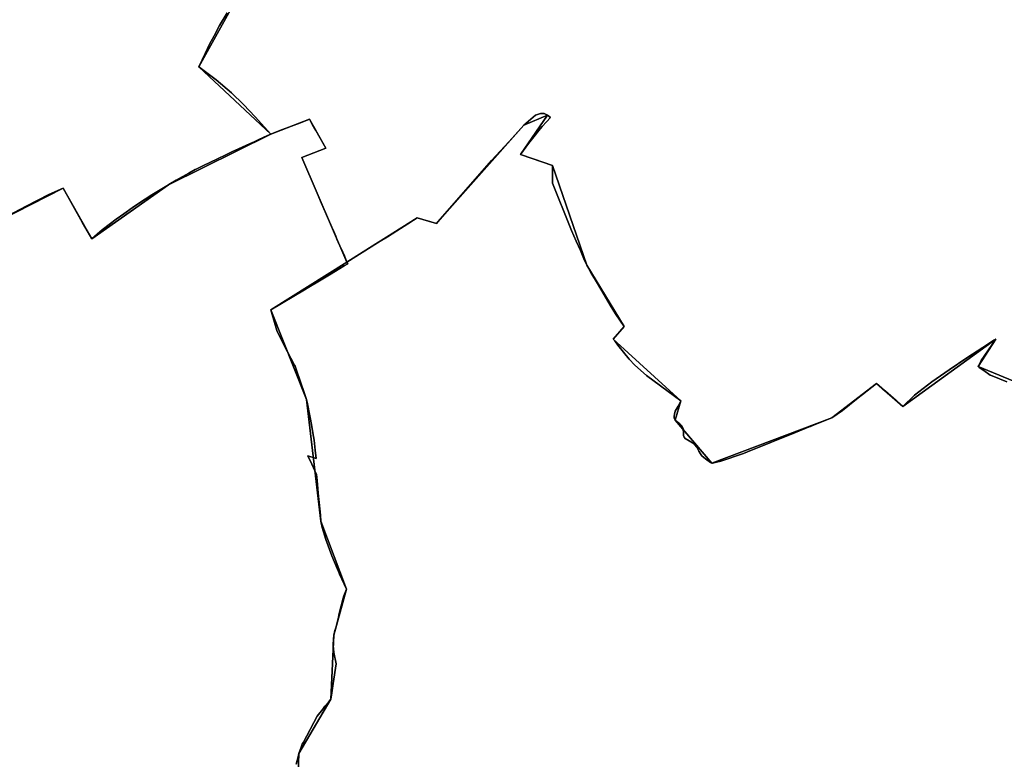
# Model space of a CAD drawing. Units: inches. Extents: x 48930 to 106139, y 57015 to 138759.
# Drawn here: x 81942 to 83657, y 70334 to 71622 of the extents above; entities that cross this region are included whole.
import ezdxf

# ---------------------------------------------------------------- set-up
doc = ezdxf.new("R2010")
doc.units = ezdxf.units.IN
doc.header["$MEASUREMENT"] = 0
for name, color, linetype in [('LIMADM_COMM_CADASTRALES', 10, 'Continuous'), ('LIMADM_COMMUNES', 10, 'Continuous'), ('LIMADM_GEN_COMM_CADASTRALES', 10, 'Continuous'), ('LIMADM_GEN_COMMUNES', 10, 'Continuous'), ('LIMADM_GEN_SECTIONS', 10, 'Continuous'), ('LIMADM_SECTIONS', 10, 'Continuous')]:
    doc.layers.add(name, color=color, linetype=linetype)

# ---------------------------------------------------------------- blocks, each defined once
blk = doc.blocks.new('limadmin_ACAD_1_FMEBLOCK24')
at = {"layer": 'LIMADM_COMMUNES'}
blk.add_lwpolyline([(2881.9008, -1177.0085), (2885.0958, -1164.7205), (2886.6728, -1158.6545), (2890.6718, -1147.8385), (2892.5808, -1142.6745), (2894.4938, -1139.0695), (2918.6358, -1093.5855), (2928.2058, -1081.2555), (2932.0428, -1076.3115), (2938.2208, -1069.0365), (2942.4958, -1064.0025), (2944.0338, -1053.1935), (2946.4028, -1036.5405), (2951.2658, -1002.3655), (2947.3618, -983.0345), (2946.5758, -970.3365), (2946.4528, -968.3505), (2947.3618, -952.8035), (2949.4008, -944.7745), (2950.6688, -939.7845), (2955.3738, -921.2635), (2957.0318, -914.7345), (2963.8318, -887.9645), (2964.8588, -883.9205), (2969.6988, -872.4595), (2957.5408, -846.1845), (2955.6098, -842.0125), (2953.3108, -836.5285), (2944.0208, -814.3735), (2933.7948, -786.0855), (2927.4318, -765.1405), (2925.0248, -754.2505), (2923.9688, -743.4285), (2921.8438, -721.6445), (2920.3898, -705.2225), (2919.0798, -690.4165), (2918.4598, -683.4115), (2917.0968, -672.8305), (2908.9158, -654.6925), (2902.3258, -640.2245), (2916.5518, -645.2315), (2915.0498, -630.5535), (2913.2338, -612.8015), (2910.9898, -600.2135), (2908.3708, -585.5235), (2906.1888, -573.2855), (2901.0078, -547.1375), (2900.0798, -542.4515), (2893.6068, -523.3175), (2891.8988, -518.2665), (2879.9378, -484.3695), (2879.1738, -482.2055), (2860.6838, -447.0125), (2848.4128, -421.9635), (2839.9538, -394.3325), (2837.5058, -386.3345), (2877.8658, -362.0995), (2893.4008, -352.7705), (2906.6898, -344.7905), (2919.4518, -337.1275), (2942.6688, -323.1865), (2965.5198, -309.4645), (2971.6718, -305.7365), (2970.3328, -303.1185), (2965.7898, -292.2645), (2960.6328, -280.4525), (2956.9588, -272.0365), (2952.9598, -262.8775), (2950.7588, -257.8355), (2947.1988, -249.6815), (2944.0278, -242.3345), (2934.1468, -219.4445), (2926.2268, -201.0955), (2918.4628, -183.1085), (2891.5018, -120.6475), (2933.6148, -104.3675), (2921.4788, -83.1385), (2916.0988, -73.7275), (2910.3738, -63.7125), (2904.8928, -54.1245), (2889.2348, -60.1745), (2873.7408, -66.1605), (2858.0128, -72.2375), (2847.8278, -76.1725), (2837.6688, -80.0975), (2810.7558, -50.2625), (2790.2538, -28.2315), (2769.0828, -8.3185), (2742.5628, 14.3475), (2712.3498, 37.2985), (2714.6118, 42.0915), (2718.0928, 49.4655), (2723.2758, 60.4475), (2731.1178, 76.4905), (2739.0568, 91.3355), (2748.4398, 108.8785), (2761.5788, 130.8705)], dxfattribs=at)
blk = doc.blocks.new('limadmin_ACAD_1_FMEBLOCK74')
at = {"layer": 'LIMADM_COMMUNES'}
blk.add_lwpolyline([(1684.702, 2914.711), (1659.403, 2924.642), (1655.497, 2926.175), (1644.55, 2933.964), (1636.594, 2939.625), (1634.574, 2940.921), (1639.8, 2951.83), (1665.809, 2988.956), (1662.127, 2986.795), (1642.674, 2974.122), (1614.796, 2955.961), (1584.153, 2935.547), (1554.129, 2914.502), (1523.842, 2890.964), (1503.416, 2871.688), (1497.744, 2876.641), (1491.764, 2881.864), (1473.165, 2898.107), (1469.608, 2901.213), (1457.566, 2911.73), (1433.304, 2892.397), (1430.807, 2890.407), (1410.485, 2874.214), (1398.465, 2864.636), (1379.699, 2851.641), (1349.302, 2839.342), (1342.893, 2836.749), (1340.556, 2835.803), (1309.983, 2823.433), (1306.887, 2822.18), (1280.666, 2811.571), (1277.819, 2810.419), (1274.983, 2809.272), (1250.698, 2799.575), (1239.91, 2795.267), (1226.041, 2789.73), (1186.464, 2776.533), (1179.412, 2774.7), (1172.182, 2772.822), (1170.959, 2772.504), (1168.573, 2774.015), (1160.092, 2780.563), (1153.732, 2785.599), (1151.081, 2789.125), (1148.431, 2793.91), (1144.986, 2800.635), (1141.667, 2804.717), (1140.48, 2806.176), (1131.469, 2811.465), (1124.579, 2815.746), (1122.723, 2818.264), (1121.663, 2821.034), (1121.663, 2824.308), (1121.133, 2832.619), (1118.483, 2837.656), (1115.038, 2841.434), (1110.532, 2844.707), (1107.087, 2847.478), (1105.232, 2852.011), (1105.399, 2854.867), (1105.982, 2858.257), (1107.352, 2863.092), (1112.101, 2872.022), (1117.167, 2881.547), (1081.584, 2907.465), (1057.006, 2925.367), (1037.129, 2943.248), (1026.793, 2954.077), (1007.434, 2978.48), (1001.787, 2985.707), (999.288, 2988.835), (1018.248, 3010.807), (1002.968, 3032.653), (993.979, 3047.933), (983.493, 3065.756), (971.83, 3085.58), (960.415, 3104.983), (953.05, 3117.501), (948.329, 3128.531), (942.036, 3142.994), (934.847, 3159.519), (926.774, 3178.073), (924.38, 3183.994), (893.38, 3260.676), (893.449, 3274.775), (893.527, 3290.906), (879.925, 3295.645), (837.871, 3310.298), (851.918, 3329.438), (861.011, 3341.073), (871.795, 3354.874), (875.697, 3359.173), (883.22, 3367.461), (890.082, 3375.021), (885.046, 3378.547), (878.95, 3381.569), (872.855, 3381.821), (863.844, 3378.547), (843.628, 3361.227), (817.976, 3333.197), (787.523, 3299.921), (759.041, 3267.361), (694.001, 3193.008), (691.717, 3190.397), (677.741, 3194.297), (657.994, 3199.808), (651.639, 3195.809), (641.453, 3189.4), (622.616, 3177.547), (606.129, 3167.173), (590.708, 3157.469), (575.044, 3147.612), (535.561, 3122.768), (536.9, 3120.15), (530.748, 3116.422), (507.897, 3102.7), (484.68, 3088.759), (471.918, 3081.096), (458.629, 3073.116), (443.094, 3063.787), (402.734, 3039.552), (405.182, 3031.554), (413.641, 3003.923), (425.912, 2978.874), (444.402, 2943.681), (445.166, 2941.517), (457.127, 2907.62), (458.835, 2902.569), (465.308, 2883.435), (466.236, 2878.749), (471.417, 2852.601), (473.599, 2840.363), (476.218, 2825.673), (478.462, 2813.085), (480.278, 2795.333), (481.78, 2780.655), (467.554, 2785.662), (474.144, 2771.194), (482.325, 2753.056), (483.688, 2742.475), (484.308, 2735.47), (485.618, 2720.664), (487.072, 2704.242), (489.197, 2682.458), (490.253, 2671.636), (492.66, 2660.746), (499.023, 2639.801), (509.249, 2611.513), (518.539, 2589.358), (520.838, 2583.874), (522.769, 2579.702), (534.927, 2553.427), (530.087, 2541.966), (529.06, 2537.922), (522.26, 2511.152), (520.602, 2504.623), (515.897, 2486.102), (514.629, 2481.112), (512.59, 2473.083), (511.681, 2457.536), (511.804, 2455.55), (512.59, 2442.852), (516.494, 2423.521), (511.631, 2389.346), (509.262, 2372.693), (507.724, 2361.884), (503.449, 2356.85), (497.271, 2349.575), (493.434, 2344.631), (483.864, 2332.301), (459.722, 2286.817), (457.809, 2283.212), (455.9, 2278.048), (451.901, 2267.232), (450.324, 2261.166), (447.129, 2248.878)], dxfattribs=at)
blk = doc.blocks.new('limadmin_ACAD_1_FMEBLOCK97')
at = {"layer": 'LIMADM_COMMUNES'}
blk.add_lwpolyline([(-3554.7945, -1057.066), (-3567.9335, -1079.058), (-3577.3165, -1096.601), (-3585.2555, -1111.446), (-3593.0975, -1127.489), (-3598.2805, -1138.471), (-3601.7615, -1145.845), (-3604.0235, -1150.638), (-3573.8105, -1173.589), (-3547.2905, -1196.255), (-3526.1195, -1216.168), (-3505.6175, -1238.199), (-3478.7045, -1268.034), (-3468.5455, -1264.109), (-3458.3605, -1260.174), (-3442.6325, -1254.097), (-3427.1385, -1248.111), (-3411.4805, -1242.061), (-3405.9995, -1251.649), (-3400.2745, -1261.664), (-3394.8945, -1271.075), (-3382.7585, -1292.304), (-3424.8715, -1308.584), (-3397.9105, -1371.045), (-3390.1465, -1389.032), (-3382.2265, -1407.381), (-3372.3455, -1430.271), (-3369.1745, -1437.618), (-3365.6145, -1445.772), (-3363.4135, -1450.814), (-3359.4145, -1459.973), (-3355.7405, -1468.389), (-3350.5835, -1480.201), (-3346.0405, -1491.055), (-3306.5575, -1466.211), (-3290.8935, -1456.354), (-3275.4725, -1446.65), (-3258.9855, -1436.276), (-3240.1485, -1424.423), (-3229.9625, -1418.014), (-3223.6075, -1414.015), (-3203.8605, -1419.526), (-3189.8845, -1423.426), (-3187.6005, -1420.815), (-3122.5605, -1346.462), (-3094.0785, -1313.902), (-3063.6255, -1280.626), (-3037.9735, -1252.596), (-3017.7575, -1235.276), (-3008.7465, -1232.002), (-3002.6515, -1232.254), (-2996.5555, -1235.276), (-2991.5195, -1238.802), (-2998.3815, -1246.362), (-3005.9045, -1254.65), (-3009.8065, -1258.949), (-3020.5905, -1272.75), (-3029.6835, -1284.385), (-3043.7305, -1303.525), (-3001.6765, -1318.178), (-2988.0745, -1322.917), (-2988.1525, -1339.048), (-2988.2215, -1353.147), (-2957.2215, -1429.829), (-2954.8275, -1435.75), (-2946.7545, -1454.304), (-2939.5655, -1470.829), (-2933.2725, -1485.292), (-2928.5515, -1496.322), (-2921.1865, -1508.84), (-2909.7715, -1528.243), (-2898.1085, -1548.067), (-2887.6225, -1565.89), (-2878.6335, -1581.17), (-2863.3535, -1603.016), (-2882.3135, -1624.988), (-2879.8145, -1628.116), (-2874.1673, -1635.3426), (-2854.8085, -1659.746), (-2844.4725, -1670.575), (-2824.5955, -1688.456), (-2800.0175, -1706.358), (-2764.4345, -1732.276), (-2769.5005, -1741.801), (-2774.2495, -1750.731), (-2775.6195, -1755.566), (-2776.2025, -1758.956), (-2776.3695, -1761.812), (-2774.5145, -1766.345), (-2771.0695, -1769.116), (-2766.5635, -1772.389), (-2763.1185, -1776.167), (-2760.4685, -1781.204), (-2759.9385, -1789.515), (-2759.9385, -1792.789), (-2758.8785, -1795.559), (-2757.0225, -1798.077), (-2750.1325, -1802.358), (-2741.1215, -1807.647), (-2739.9345, -1809.106), (-2736.6155, -1813.188), (-2733.1705, -1819.913), (-2730.5205, -1824.698), (-2727.8695, -1828.224), (-2721.5095, -1833.26), (-2713.0285, -1839.808), (-2710.6425, -1841.319), (-2709.4195, -1841.001), (-2702.1895, -1839.123), (-2695.1375, -1837.29), (-2655.5605, -1824.093), (-2641.6915, -1818.556), (-2630.9035, -1814.248), (-2606.6185, -1804.551), (-2603.7825, -1803.404), (-2600.9355, -1802.252), (-2574.7145, -1791.643), (-2571.6185, -1790.39), (-2541.0455, -1778.02), (-2538.7085, -1777.074), (-2532.2995, -1774.481), (-2501.9025, -1762.182), (-2483.1365, -1749.187), (-2471.1165, -1739.609), (-2450.7945, -1723.416), (-2448.2975, -1721.426), (-2424.0355, -1702.093), (-2411.9935, -1712.61), (-2408.4365, -1715.716), (-2389.8375, -1731.959), (-2383.8575, -1737.182), (-2378.1855, -1742.135), (-2357.7595, -1722.859), (-2327.4725, -1699.321), (-2297.4485, -1678.276), (-2266.8055, -1657.862), (-2238.9275, -1639.701), (-2219.4745, -1627.028), (-2215.7925, -1624.867), (-2241.8015, -1661.993), (-2247.0275, -1672.902), (-2245.0075, -1674.198), (-2237.0515, -1679.859), (-2226.1045, -1687.648), (-2222.1985, -1689.181), (-2196.8995, -1699.112)], dxfattribs=at)

msp = doc.modelspace()

# ---------------------------------------------------------------- linework, layer by layer
at = {"layer": 'LIMADM_COMM_CADASTRALES'}
for points in [[(82303.435, 71633.529), (82290.296, 71611.537), (82280.913, 71593.994), (82272.974, 71579.149), (82265.132, 71563.106), (82259.949, 71552.124), (82256.468, 71544.75), (82254.206, 71539.957), (82284.419, 71517.006), (82310.939, 71494.34), (82332.11, 71474.427), (82352.612, 71452.396), (82379.525, 71422.561), (82389.684, 71426.486), (82399.869, 71430.421), (82415.597, 71436.498), (82431.091, 71442.484), (82446.749, 71448.534), (82452.23, 71438.946), (82457.955, 71428.931), (82463.335, 71419.52), (82475.471, 71398.291), (82433.358, 71382.011), (82460.319, 71319.55), (82468.083, 71301.563), (82476.003, 71283.214), (82485.884, 71260.324), (82489.055, 71252.977), (82492.615, 71244.823), (82494.816, 71239.781), (82498.815, 71230.622), (82502.489, 71222.206), (82507.646, 71210.394), (82512.189, 71199.54), (82551.672, 71224.384), (82567.336, 71234.241), (82582.757, 71243.945), (82599.244, 71254.319), (82618.081, 71266.172), (82628.267, 71272.581), (82634.622, 71276.58), (82654.369, 71271.069), (82668.345, 71267.169), (82670.629, 71269.78), (82735.669, 71344.133), (82764.151, 71376.693), (82794.604, 71409.969), (82820.256, 71437.999), (82840.472, 71455.319), (82849.483, 71458.593), (82855.578, 71458.341), (82861.674, 71455.319), (82866.71, 71451.793), (82859.848, 71444.233), (82852.325, 71435.945), (82848.423, 71431.646), (82837.639, 71417.845), (82828.546, 71406.21), (82814.499, 71387.07), (82856.553, 71372.417), (82870.155, 71367.678), (82870.077, 71351.547), (82870.008, 71337.448), (82901.008, 71260.766), (82903.402, 71254.845), (82911.475, 71236.291), (82918.664, 71219.766), (82924.957, 71205.303), (82929.678, 71194.273), (82937.043, 71181.755), (82948.458, 71162.352), (82960.121, 71142.528), (82970.607, 71124.705), (82979.596, 71109.425), (82994.876, 71087.579), (82975.916, 71065.607), (82978.415, 71062.479), (82984.0622, 71055.2524), (83003.421, 71030.849), (83013.757, 71020.02), (83033.634, 71002.139), (83058.212, 70984.237), (83093.795, 70958.319), (83088.729, 70948.794), (83083.98, 70939.864), (83082.61, 70935.029), (83082.027, 70931.639), (83081.86, 70928.783), (83083.715, 70924.25), (83087.16, 70921.479), (83091.666, 70918.206), (83095.111, 70914.428), (83097.761, 70909.391), (83098.291, 70901.08), (83098.291, 70897.806), (83099.351, 70895.036), (83101.207, 70892.518), (83108.097, 70888.237), (83117.108, 70882.948), (83118.295, 70881.489), (83121.614, 70877.407), (83125.059, 70870.682), (83127.709, 70865.897), (83130.36, 70862.371), (83136.72, 70857.335), (83145.201, 70850.787), (83147.587, 70849.276), (83148.81, 70849.594), (83156.04, 70851.472), (83163.092, 70853.305), (83202.669, 70866.502), (83216.538, 70872.039), (83227.326, 70876.347), (83251.611, 70886.044), (83254.447, 70887.191), (83257.294, 70888.343), (83283.515, 70898.952), (83286.611, 70900.205), (83317.184, 70912.575), (83319.521, 70913.521), (83325.93, 70916.114), (83356.327, 70928.413), (83375.093, 70941.408), (83387.113, 70950.986), (83407.435, 70967.179), (83409.932, 70969.169), (83434.194, 70988.502), (83446.236, 70977.985), (83449.793, 70974.879), (83468.392, 70958.636), (83474.372, 70953.413), (83480.044, 70948.46), (83500.47, 70967.736), (83530.757, 70991.274), (83560.781, 71012.319), (83591.424, 71032.733), (83619.302, 71050.894), (83638.755, 71063.567), (83642.437, 71065.728), (83616.428, 71028.602), (83611.202, 71017.693), (83613.222, 71016.397), (83621.178, 71010.736), (83632.125, 71002.947), (83636.031, 71001.414), (83661.33, 70991.483)], [(82423.757, 70325.65), (82426.952, 70337.938), (82428.529, 70344.004), (82432.528, 70354.82), (82434.437, 70359.984), (82436.35, 70363.589), (82460.492, 70409.073), (82470.062, 70421.403), (82473.899, 70426.347), (82480.077, 70433.622), (82484.352, 70438.656), (82485.89, 70449.465), (82488.259, 70466.118), (82493.122, 70500.293), (82489.218, 70519.624), (82488.432, 70532.322), (82488.309, 70534.308), (82489.218, 70549.855), (82491.257, 70557.884), (82492.525, 70562.874), (82497.23, 70581.395), (82498.888, 70587.924), (82505.688, 70614.694), (82506.715, 70618.738), (82511.555, 70630.199), (82499.397, 70656.474), (82497.466, 70660.646), (82495.167, 70666.13), (82485.877, 70688.285), (82475.651, 70716.573), (82469.288, 70737.518), (82466.881, 70748.408), (82465.825, 70759.23), (82463.7, 70781.014), (82462.246, 70797.436), (82460.936, 70812.242), (82460.316, 70819.247), (82458.953, 70829.828), (82450.772, 70847.966), (82444.182, 70862.434), (82458.408, 70857.427), (82456.906, 70872.105), (82455.09, 70889.857), (82452.846, 70902.445), (82450.227, 70917.135), (82448.045, 70929.373), (82442.864, 70955.521), (82441.936, 70960.207), (82435.463, 70979.341), (82433.755, 70984.392), (82421.794, 71018.289), (82421.03, 71020.453), (82402.54, 71055.646), (82390.269, 71080.695), (82381.81, 71108.326), (82379.362, 71116.324), (82419.722, 71140.559), (82435.257, 71149.888), (82448.546, 71157.868), (82461.308, 71165.531), (82484.525, 71179.472), (82507.376, 71193.194), (82513.528, 71196.922), (82512.189, 71199.54), (82507.646, 71210.394), (82502.489, 71222.206), (82498.815, 71230.622), (82494.816, 71239.781), (82492.615, 71244.823), (82489.055, 71252.977), (82485.884, 71260.324), (82476.003, 71283.214), (82468.083, 71301.563), (82460.319, 71319.55), (82433.358, 71382.011), (82475.471, 71398.291), (82463.335, 71419.52), (82457.955, 71428.931), (82452.23, 71438.946), (82446.749, 71448.534), (82431.091, 71442.484), (82415.597, 71436.498), (82399.869, 71430.421), (82389.684, 71426.486), (82379.525, 71422.561), (82352.612, 71452.396), (82332.11, 71474.427), (82310.939, 71494.34), (82284.419, 71517.006), (82254.206, 71539.957), (82256.468, 71544.75), (82259.949, 71552.124), (82265.132, 71563.106), (82272.974, 71579.149), (82280.913, 71593.994), (82290.296, 71611.537), (82303.435, 71633.529)], [(83661.33, 70991.483), (83636.031, 71001.414), (83632.125, 71002.947), (83621.178, 71010.736), (83613.222, 71016.397), (83611.202, 71017.693), (83616.428, 71028.602), (83642.437, 71065.728), (83638.755, 71063.567), (83619.302, 71050.894), (83591.424, 71032.733), (83560.781, 71012.319), (83530.757, 70991.274), (83500.47, 70967.736), (83480.044, 70948.46), (83474.372, 70953.413), (83468.392, 70958.636), (83449.793, 70974.879), (83446.236, 70977.985), (83434.194, 70988.502), (83409.932, 70969.169), (83407.435, 70967.179), (83387.113, 70950.986), (83375.093, 70941.408), (83356.327, 70928.413), (83325.93, 70916.114), (83319.521, 70913.521), (83317.184, 70912.575), (83286.611, 70900.205), (83283.515, 70898.952), (83257.294, 70888.343), (83254.447, 70887.191), (83251.611, 70886.044), (83227.326, 70876.347), (83216.538, 70872.039), (83202.669, 70866.502), (83163.092, 70853.305), (83156.04, 70851.472), (83148.81, 70849.594), (83147.587, 70849.276), (83145.201, 70850.787), (83136.72, 70857.335), (83130.36, 70862.371), (83127.709, 70865.897), (83125.059, 70870.682), (83121.614, 70877.407), (83118.295, 70881.489), (83117.108, 70882.948), (83108.097, 70888.237), (83101.207, 70892.518), (83099.351, 70895.036), (83098.291, 70897.806), (83098.291, 70901.08), (83097.761, 70909.391), (83095.111, 70914.428), (83091.666, 70918.206), (83087.16, 70921.479), (83083.715, 70924.25), (83081.86, 70928.783), (83082.027, 70931.639), (83082.61, 70935.029), (83083.98, 70939.864), (83088.729, 70948.794), (83093.795, 70958.319), (83058.212, 70984.237), (83033.634, 71002.139), (83013.757, 71020.02), (83003.421, 71030.849), (82984.0622, 71055.2524), (82978.415, 71062.479), (82975.916, 71065.607), (82994.876, 71087.579), (82979.596, 71109.425), (82970.607, 71124.705), (82960.121, 71142.528), (82948.458, 71162.352), (82937.043, 71181.755), (82929.678, 71194.273), (82924.957, 71205.303), (82918.664, 71219.766), (82911.475, 71236.291), (82903.402, 71254.845), (82901.008, 71260.766), (82870.008, 71337.448), (82870.077, 71351.547), (82870.155, 71367.678), (82856.553, 71372.417), (82814.499, 71387.07), (82828.546, 71406.21), (82837.639, 71417.845), (82848.423, 71431.646), (82852.325, 71435.945), (82859.848, 71444.233), (82866.71, 71451.793), (82861.674, 71455.319), (82855.578, 71458.341), (82849.483, 71458.593), (82840.472, 71455.319), (82820.256, 71437.999), (82794.604, 71409.969), (82764.151, 71376.693), (82735.669, 71344.133), (82670.629, 71269.78), (82668.345, 71267.169), (82654.369, 71271.069), (82634.622, 71276.58), (82628.267, 71272.581), (82618.081, 71266.172), (82599.244, 71254.319), (82582.757, 71243.945), (82567.336, 71234.241), (82551.672, 71224.384), (82512.189, 71199.54), (82513.528, 71196.922), (82507.376, 71193.194), (82484.525, 71179.472), (82461.308, 71165.531), (82448.546, 71157.868), (82435.257, 71149.888), (82419.722, 71140.559), (82379.362, 71116.324), (82381.81, 71108.326), (82390.269, 71080.695), (82402.54, 71055.646), (82421.03, 71020.453), (82421.794, 71018.289), (82433.755, 70984.392), (82435.463, 70979.341), (82441.936, 70960.207), (82442.864, 70955.521), (82448.045, 70929.373), (82450.227, 70917.135), (82452.846, 70902.445), (82455.09, 70889.857), (82456.906, 70872.105), (82458.408, 70857.427), (82444.182, 70862.434), (82450.772, 70847.966), (82458.953, 70829.828), (82460.316, 70819.247), (82460.936, 70812.242), (82462.246, 70797.436), (82463.7, 70781.014), (82465.825, 70759.23), (82466.881, 70748.408), (82469.288, 70737.518), (82475.651, 70716.573), (82485.877, 70688.285), (82495.167, 70666.13), (82497.466, 70660.646), (82499.397, 70656.474), (82511.555, 70630.199), (82506.715, 70618.738), (82505.688, 70614.694), (82498.888, 70587.924), (82497.23, 70581.395), (82492.525, 70562.874), (82491.257, 70557.884), (82489.218, 70549.855), (82488.309, 70534.308), (82488.432, 70532.322), (82489.218, 70519.624), (82493.122, 70500.293), (82488.259, 70466.118), (82485.89, 70449.465), (82484.352, 70438.656), (82480.077, 70433.622), (82473.899, 70426.347), (82470.062, 70421.403), (82460.492, 70409.073), (82436.35, 70363.589), (82434.437, 70359.984), (82432.528, 70354.82), (82428.529, 70344.004), (82426.952, 70337.938), (82423.757, 70325.65)]]:
    msp.add_lwpolyline(points, dxfattribs=at)
at = {"layer": 'LIMADM_GEN_COMM_CADASTRALES'}
for points in [[(82317.867, 71654.601), (82254.206, 71539.957), (82379.525, 71422.561), (82446.749, 71448.534), (82475.471, 71398.291), (82433.358, 71382.011), (82512.189, 71199.54), (82634.622, 71276.58), (82668.345, 71267.169), (82820.256, 71437.999), (82861.674, 71455.319), (82814.499, 71387.07), (82870.155, 71367.678), (82929.678, 71194.273), (82994.876, 71087.579), (82975.916, 71065.607), (83093.795, 70958.319), (83083.715, 70924.25), (83147.587, 70849.276), (83356.327, 70928.413), (83434.194, 70988.502), (83480.044, 70948.46), (83642.437, 71065.728), (83611.202, 71017.693), (83805.179, 70937.84)], [(82425.264, 70260.991), (82428.529, 70344.004), (82484.352, 70438.656), (82489.218, 70549.855), (82511.555, 70630.199), (82466.881, 70748.408), (82441.936, 70960.207), (82379.362, 71116.324), (82512.189, 71199.54), (82433.358, 71382.011), (82475.471, 71398.291), (82446.749, 71448.534), (82379.525, 71422.561), (82254.206, 71539.957), (82317.867, 71654.601)], [(83805.179, 70937.84), (83611.202, 71017.693), (83642.437, 71065.728), (83480.044, 70948.46), (83434.194, 70988.502), (83356.327, 70928.413), (83147.587, 70849.276), (83083.715, 70924.25), (83093.795, 70958.319), (82975.916, 71065.607), (82994.876, 71087.579), (82929.678, 71194.273), (82870.155, 71367.678), (82814.499, 71387.07), (82861.674, 71455.319), (82820.256, 71437.999), (82668.345, 71267.169), (82634.622, 71276.58), (82512.189, 71199.54), (82379.362, 71116.324), (82441.936, 70960.207), (82466.881, 70748.408), (82511.555, 70630.199), (82489.218, 70549.855), (82484.352, 70438.656), (82428.529, 70344.004), (82425.264, 70260.991)]]:
    msp.add_lwpolyline(points, dxfattribs=at)
at = {"layer": 'LIMADM_GEN_COMMUNES'}
for points in [[(82425.264, 70260.991), (82428.529, 70344.004), (82484.352, 70438.656), (82489.218, 70549.855), (82511.555, 70630.199), (82466.881, 70748.408), (82441.936, 70960.207), (82379.362, 71116.324), (82512.189, 71199.54), (82433.358, 71382.011), (82475.471, 71398.291), (82446.749, 71448.534), (82379.525, 71422.561), (82254.206, 71539.957), (82317.867, 71654.601)], [(82317.867, 71654.601), (82254.206, 71539.957), (82379.525, 71422.561), (82446.749, 71448.534), (82475.471, 71398.291), (82433.358, 71382.011), (82512.189, 71199.54), (82634.622, 71276.58), (82668.345, 71267.169), (82820.256, 71437.999), (82861.674, 71455.319), (82814.499, 71387.07), (82870.155, 71367.678), (82929.678, 71194.273), (82994.876, 71087.579), (82975.916, 71065.607), (83093.795, 70958.319), (83083.715, 70924.25), (83147.587, 70849.276), (83356.327, 70928.413), (83434.194, 70988.502), (83480.044, 70948.46), (83642.437, 71065.728), (83611.202, 71017.693), (83805.179, 70937.84)], [(83805.179, 70937.84), (83611.202, 71017.693), (83642.437, 71065.728), (83480.044, 70948.46), (83434.194, 70988.502), (83356.327, 70928.413), (83147.587, 70849.276), (83083.715, 70924.25), (83093.795, 70958.319), (82975.916, 71065.607), (82994.876, 71087.579), (82929.678, 71194.273), (82870.155, 71367.678), (82814.499, 71387.07), (82861.674, 71455.319), (82820.256, 71437.999), (82668.345, 71267.169), (82634.622, 71276.58), (82512.189, 71199.54), (82379.362, 71116.324), (82441.936, 70960.207), (82466.881, 70748.408), (82511.555, 70630.199), (82489.218, 70549.855), (82484.352, 70438.656), (82428.529, 70344.004), (82425.264, 70260.991)]]:
    msp.add_lwpolyline(points, dxfattribs=at)
at = {"layer": 'LIMADM_GEN_SECTIONS'}
for points in [[(81768.483, 71201.205), (82017.912, 71328.373), (82067.964, 71240.462), (82201.14, 71334.344), (82379.525, 71422.561), (82254.206, 71539.957), (82317.867, 71654.601)], [(82317.867, 71654.601), (82254.206, 71539.957), (82379.525, 71422.561), (82446.749, 71448.534), (82475.471, 71398.291), (82433.358, 71382.011), (82512.189, 71199.54), (82634.622, 71276.58), (82668.345, 71267.169), (82820.256, 71437.999), (82861.674, 71455.319), (82814.499, 71387.07), (82870.155, 71367.678), (82929.678, 71194.273), (82994.876, 71087.579), (82975.916, 71065.607), (83093.795, 70958.319), (83083.715, 70924.25), (83147.587, 70849.276), (83356.327, 70928.413), (83434.194, 70988.502), (83480.044, 70948.46), (83642.437, 71065.728), (83611.202, 71017.693), (83805.179, 70937.84)], [(83805.179, 70937.84), (83611.202, 71017.693), (83642.437, 71065.728), (83480.044, 70948.46), (83434.194, 70988.502), (83356.327, 70928.413), (83147.587, 70849.276), (83083.715, 70924.25), (83093.795, 70958.319), (82975.916, 71065.607), (82994.876, 71087.579), (82929.678, 71194.273), (82870.155, 71367.678), (82814.499, 71387.07), (82861.674, 71455.319), (82820.256, 71437.999), (82668.345, 71267.169), (82634.622, 71276.58), (82512.189, 71199.54), (82379.362, 71116.324), (82441.936, 70960.207), (82466.881, 70748.408), (82511.555, 70630.199), (82489.218, 70549.855), (82484.352, 70438.656), (82428.529, 70344.004), (82425.264, 70260.991)], [(82425.264, 70260.991), (82428.529, 70344.004), (82484.352, 70438.656), (82489.218, 70549.855), (82511.555, 70630.199), (82466.881, 70748.408), (82441.936, 70960.207), (82379.362, 71116.324), (82512.189, 71199.54), (82433.358, 71382.011), (82475.471, 71398.291), (82446.749, 71448.534), (82379.525, 71422.561), (82201.14, 71334.344), (82067.964, 71240.462), (82017.912, 71328.373), (81768.483, 71201.205)]]:
    msp.add_lwpolyline(points, dxfattribs=at)
at = {"layer": 'LIMADM_SECTIONS'}
for points in [[(81921.856, 71280.44), (81953.803, 71296.955), (81992.883, 71317.28), (82017.912, 71328.373), (82051.696, 71268.212), (82067.964, 71240.462), (82081.943, 71252.438), (82086.015, 71255.926), (82110.308, 71274.28), (82123.697, 71283.841), (82137.963, 71293.937), (82149.211, 71301.535), (82172.482, 71316.722), (82201.14, 71334.344), (82201.795, 71334.717), (82204.812, 71336.435), (82214.999, 71342.236), (82236.653, 71354.566), (82247.979, 71361.016), (82248.385, 71361.247), (82258.841, 71366.254), (82276.653, 71374.785), (82283.439, 71378.035), (82304.542, 71388.141), (82306.772, 71389.209), (82313.016, 71392.071), (82323.159, 71396.721), (82342.423, 71405.552), (82350.406, 71409.212), (82358.847, 71413.081), (82372.524, 71419.351), (82379.525, 71422.561), (82352.612, 71452.396), (82332.11, 71474.427), (82310.939, 71494.34), (82284.419, 71517.006), (82254.206, 71539.957), (82256.468, 71544.75), (82259.949, 71552.124), (82265.132, 71563.106), (82272.974, 71579.149), (82280.913, 71593.994), (82290.296, 71611.537), (82303.435, 71633.529)], [(82303.435, 71633.529), (82290.296, 71611.537), (82280.913, 71593.994), (82272.974, 71579.149), (82265.132, 71563.106), (82259.949, 71552.124), (82256.468, 71544.75), (82254.206, 71539.957), (82284.419, 71517.006), (82310.939, 71494.34), (82332.11, 71474.427), (82352.612, 71452.396), (82379.525, 71422.561), (82389.684, 71426.486), (82399.869, 71430.421), (82415.597, 71436.498), (82431.091, 71442.484), (82446.749, 71448.534), (82452.23, 71438.946), (82457.955, 71428.931), (82463.335, 71419.52), (82475.471, 71398.291), (82433.358, 71382.011), (82460.319, 71319.55), (82468.083, 71301.563), (82476.003, 71283.214), (82485.884, 71260.324), (82489.055, 71252.977), (82492.615, 71244.823), (82494.816, 71239.781), (82498.815, 71230.622), (82502.489, 71222.206), (82507.646, 71210.394), (82512.189, 71199.54), (82551.672, 71224.384), (82567.336, 71234.241), (82582.757, 71243.945), (82599.244, 71254.319), (82618.081, 71266.172), (82628.267, 71272.581), (82634.622, 71276.58), (82654.369, 71271.069), (82668.345, 71267.169), (82670.629, 71269.78), (82735.669, 71344.133), (82764.151, 71376.693), (82794.604, 71409.969), (82820.256, 71437.999), (82840.472, 71455.319), (82849.483, 71458.593), (82855.578, 71458.341), (82861.674, 71455.319), (82866.71, 71451.793), (82859.848, 71444.233), (82852.325, 71435.945), (82848.423, 71431.646), (82837.639, 71417.845), (82828.546, 71406.21), (82814.499, 71387.07), (82856.553, 71372.417), (82870.155, 71367.678), (82870.077, 71351.547), (82870.008, 71337.448), (82901.008, 71260.766), (82903.402, 71254.845), (82911.475, 71236.291), (82918.664, 71219.766), (82924.957, 71205.303), (82929.678, 71194.273), (82937.043, 71181.755), (82948.458, 71162.352), (82960.121, 71142.528), (82970.607, 71124.705), (82979.596, 71109.425), (82994.876, 71087.579), (82975.916, 71065.607), (82978.415, 71062.479), (82984.0622, 71055.2524), (83003.421, 71030.849), (83013.757, 71020.02), (83033.634, 71002.139), (83058.212, 70984.237), (83093.795, 70958.319), (83088.729, 70948.794), (83083.98, 70939.864), (83082.61, 70935.029), (83082.027, 70931.639), (83081.86, 70928.783), (83083.715, 70924.25), (83087.16, 70921.479), (83091.666, 70918.206), (83095.111, 70914.428), (83097.761, 70909.391), (83098.291, 70901.08), (83098.291, 70897.806), (83099.351, 70895.036), (83101.207, 70892.518), (83108.097, 70888.237), (83117.108, 70882.948), (83118.295, 70881.489), (83121.614, 70877.407), (83125.059, 70870.682), (83127.709, 70865.897), (83130.36, 70862.371), (83136.72, 70857.335), (83145.201, 70850.787), (83147.587, 70849.276), (83148.81, 70849.594), (83156.04, 70851.472), (83163.092, 70853.305), (83202.669, 70866.502), (83216.538, 70872.039), (83227.326, 70876.347), (83251.611, 70886.044), (83254.447, 70887.191), (83257.294, 70888.343), (83283.515, 70898.952), (83286.611, 70900.205), (83317.184, 70912.575), (83319.521, 70913.521), (83325.93, 70916.114), (83356.327, 70928.413), (83375.093, 70941.408), (83387.113, 70950.986), (83407.435, 70967.179), (83409.932, 70969.169), (83434.194, 70988.502), (83446.236, 70977.985), (83449.793, 70974.879), (83468.392, 70958.636), (83474.372, 70953.413), (83480.044, 70948.46), (83500.47, 70967.736), (83530.757, 70991.274), (83560.781, 71012.319), (83591.424, 71032.733), (83619.302, 71050.894), (83638.755, 71063.567), (83642.437, 71065.728), (83616.428, 71028.602), (83611.202, 71017.693), (83613.222, 71016.397), (83621.178, 71010.736), (83632.125, 71002.947), (83636.031, 71001.414), (83661.33, 70991.483)], [(83661.33, 70991.483), (83636.031, 71001.414), (83632.125, 71002.947), (83621.178, 71010.736), (83613.222, 71016.397), (83611.202, 71017.693), (83616.428, 71028.602), (83642.437, 71065.728), (83638.755, 71063.567), (83619.302, 71050.894), (83591.424, 71032.733), (83560.781, 71012.319), (83530.757, 70991.274), (83500.47, 70967.736), (83480.044, 70948.46), (83474.372, 70953.413), (83468.392, 70958.636), (83449.793, 70974.879), (83446.236, 70977.985), (83434.194, 70988.502), (83409.932, 70969.169), (83407.435, 70967.179), (83387.113, 70950.986), (83375.093, 70941.408), (83356.327, 70928.413), (83325.93, 70916.114), (83319.521, 70913.521), (83317.184, 70912.575), (83286.611, 70900.205), (83283.515, 70898.952), (83257.294, 70888.343), (83254.447, 70887.191), (83251.611, 70886.044), (83227.326, 70876.347), (83216.538, 70872.039), (83202.669, 70866.502), (83163.092, 70853.305), (83156.04, 70851.472), (83148.81, 70849.594), (83147.587, 70849.276), (83145.201, 70850.787), (83136.72, 70857.335), (83130.36, 70862.371), (83127.709, 70865.897), (83125.059, 70870.682), (83121.614, 70877.407), (83118.295, 70881.489), (83117.108, 70882.948), (83108.097, 70888.237), (83101.207, 70892.518), (83099.351, 70895.036), (83098.291, 70897.806), (83098.291, 70901.08), (83097.761, 70909.391), (83095.111, 70914.428), (83091.666, 70918.206), (83087.16, 70921.479), (83083.715, 70924.25), (83081.86, 70928.783), (83082.027, 70931.639), (83082.61, 70935.029), (83083.98, 70939.864), (83088.729, 70948.794), (83093.795, 70958.319), (83058.212, 70984.237), (83033.634, 71002.139), (83013.757, 71020.02), (83003.421, 71030.849), (82984.0622, 71055.2524), (82978.415, 71062.479), (82975.916, 71065.607), (82994.876, 71087.579), (82979.596, 71109.425), (82970.607, 71124.705), (82960.121, 71142.528), (82948.458, 71162.352), (82937.043, 71181.755), (82929.678, 71194.273), (82924.957, 71205.303), (82918.664, 71219.766), (82911.475, 71236.291), (82903.402, 71254.845), (82901.008, 71260.766), (82870.008, 71337.448), (82870.077, 71351.547), (82870.155, 71367.678), (82856.553, 71372.417), (82814.499, 71387.07), (82828.546, 71406.21), (82837.639, 71417.845), (82848.423, 71431.646), (82852.325, 71435.945), (82859.848, 71444.233), (82866.71, 71451.793), (82861.674, 71455.319), (82855.578, 71458.341), (82849.483, 71458.593), (82840.472, 71455.319), (82820.256, 71437.999), (82794.604, 71409.969), (82764.151, 71376.693), (82735.669, 71344.133), (82670.629, 71269.78), (82668.345, 71267.169), (82654.369, 71271.069), (82634.622, 71276.58), (82628.267, 71272.581), (82618.081, 71266.172), (82599.244, 71254.319), (82582.757, 71243.945), (82567.336, 71234.241), (82551.672, 71224.384), (82512.189, 71199.54), (82513.528, 71196.922), (82507.376, 71193.194), (82484.525, 71179.472), (82461.308, 71165.531), (82448.546, 71157.868), (82435.257, 71149.888), (82419.722, 71140.559), (82379.362, 71116.324), (82381.81, 71108.326), (82390.269, 71080.695), (82402.54, 71055.646), (82421.03, 71020.453), (82421.794, 71018.289), (82433.755, 70984.392), (82435.463, 70979.341), (82441.936, 70960.207), (82442.864, 70955.521), (82448.045, 70929.373), (82450.227, 70917.135), (82452.846, 70902.445), (82455.09, 70889.857), (82456.906, 70872.105), (82458.408, 70857.427), (82444.182, 70862.434), (82450.772, 70847.966), (82458.953, 70829.828), (82460.316, 70819.247), (82460.936, 70812.242), (82462.246, 70797.436), (82463.7, 70781.014), (82465.825, 70759.23), (82466.881, 70748.408), (82469.288, 70737.518), (82475.651, 70716.573), (82485.877, 70688.285), (82495.167, 70666.13), (82497.466, 70660.646), (82499.397, 70656.474), (82511.555, 70630.199), (82506.715, 70618.738), (82505.688, 70614.694), (82498.888, 70587.924), (82497.23, 70581.395), (82492.525, 70562.874), (82491.257, 70557.884), (82489.218, 70549.855), (82488.309, 70534.308), (82488.432, 70532.322), (82489.218, 70519.624), (82493.122, 70500.293), (82488.259, 70466.118), (82485.89, 70449.465), (82484.352, 70438.656), (82480.077, 70433.622), (82473.899, 70426.347), (82470.062, 70421.403), (82460.492, 70409.073), (82436.35, 70363.589), (82434.437, 70359.984), (82432.528, 70354.82), (82428.529, 70344.004), (82426.952, 70337.938), (82423.757, 70325.65)], [(82423.757, 70325.65), (82426.952, 70337.938), (82428.529, 70344.004), (82432.528, 70354.82), (82434.437, 70359.984), (82436.35, 70363.589), (82460.492, 70409.073), (82470.062, 70421.403), (82473.899, 70426.347), (82480.077, 70433.622), (82484.352, 70438.656), (82485.89, 70449.465), (82488.259, 70466.118), (82493.122, 70500.293), (82489.218, 70519.624), (82488.432, 70532.322), (82488.309, 70534.308), (82489.218, 70549.855), (82491.257, 70557.884), (82492.525, 70562.874), (82497.23, 70581.395), (82498.888, 70587.924), (82505.688, 70614.694), (82506.715, 70618.738), (82511.555, 70630.199), (82499.397, 70656.474), (82497.466, 70660.646), (82495.167, 70666.13), (82485.877, 70688.285), (82475.651, 70716.573), (82469.288, 70737.518), (82466.881, 70748.408), (82465.825, 70759.23), (82463.7, 70781.014), (82462.246, 70797.436), (82460.936, 70812.242), (82460.316, 70819.247), (82458.953, 70829.828), (82450.772, 70847.966), (82444.182, 70862.434), (82458.408, 70857.427), (82456.906, 70872.105), (82455.09, 70889.857), (82452.846, 70902.445), (82450.227, 70917.135), (82448.045, 70929.373), (82442.864, 70955.521), (82441.936, 70960.207), (82435.463, 70979.341), (82433.755, 70984.392), (82421.794, 71018.289), (82421.03, 71020.453), (82402.54, 71055.646), (82390.269, 71080.695), (82381.81, 71108.326), (82379.362, 71116.324), (82419.722, 71140.559), (82435.257, 71149.888), (82448.546, 71157.868), (82461.308, 71165.531), (82484.525, 71179.472), (82507.376, 71193.194), (82513.528, 71196.922), (82512.189, 71199.54), (82507.646, 71210.394), (82502.489, 71222.206), (82498.815, 71230.622), (82494.816, 71239.781), (82492.615, 71244.823), (82489.055, 71252.977), (82485.884, 71260.324), (82476.003, 71283.214), (82468.083, 71301.563), (82460.319, 71319.55), (82433.358, 71382.011), (82475.471, 71398.291), (82463.335, 71419.52), (82457.955, 71428.931), (82452.23, 71438.946), (82446.749, 71448.534), (82431.091, 71442.484), (82415.597, 71436.498), (82399.869, 71430.421), (82389.684, 71426.486), (82379.525, 71422.561), (82372.524, 71419.351), (82358.847, 71413.081), (82350.406, 71409.212), (82342.423, 71405.552), (82323.159, 71396.721), (82313.016, 71392.071), (82306.772, 71389.209), (82304.542, 71388.141), (82283.439, 71378.035), (82276.653, 71374.785), (82258.841, 71366.254), (82248.385, 71361.247), (82247.979, 71361.016), (82236.653, 71354.566), (82214.999, 71342.236), (82204.812, 71336.435), (82201.795, 71334.717), (82201.14, 71334.344), (82172.482, 71316.722), (82149.211, 71301.535), (82137.963, 71293.937), (82123.697, 71283.841), (82110.308, 71274.28), (82086.015, 71255.926), (82081.943, 71252.438), (82067.964, 71240.462), (82051.696, 71268.212), (82017.912, 71328.373), (81992.883, 71317.28), (81953.803, 71296.955), (81921.856, 71280.44)]]:
    msp.add_lwpolyline(points, dxfattribs=at)

# ---------------------------------------------------------------- block references
at = {"layer": 'LIMADM_COMMUNES'}
for name, p in [('limadmin_ACAD_1_FMEBLOCK97', (85858.2295, 72690.595)), ('limadmin_ACAD_1_FMEBLOCK24', (79541.8562, 71502.6585)), ('limadmin_ACAD_1_FMEBLOCK74', (81976.628, 68076.772))]:
    msp.add_blockref(name, p, dxfattribs=at)

doc.saveas('drawing.dxf')
